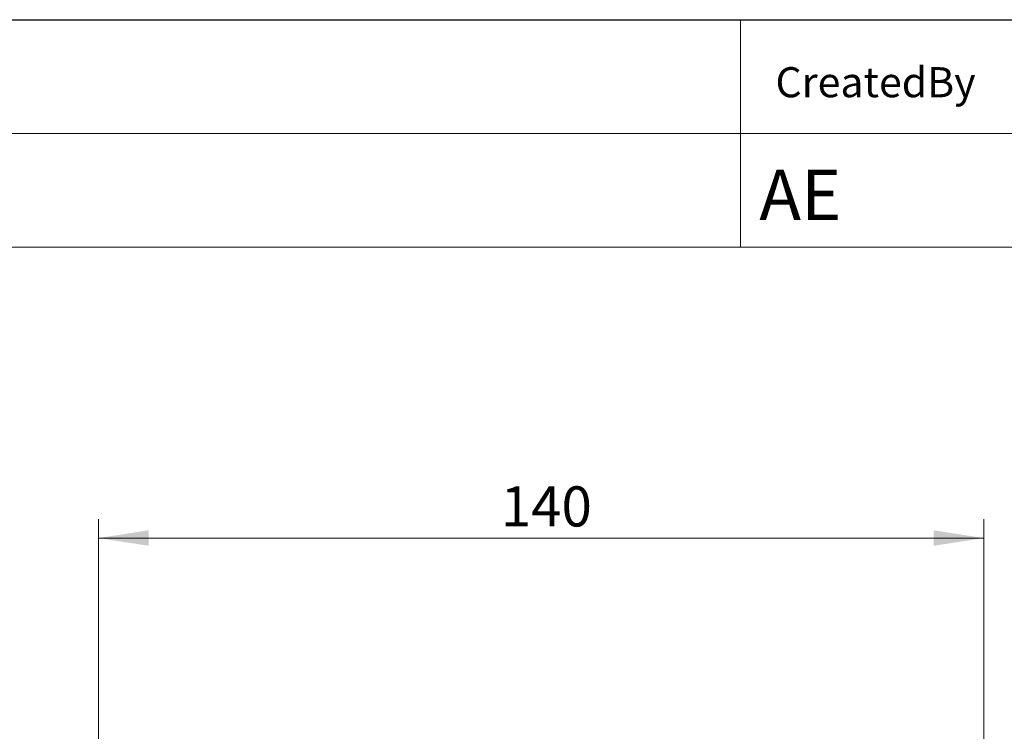
# Model space of a CAD drawing. Units: millimetres. Extents: x 8 to 201, y 4 to 288.
# Drawn here: x 111 to 163, y 250 to 288 of the extents above; entities that cross this region are included whole.
import ezdxf

# ---------------------------------------------------------------- set-up
doc = ezdxf.new("R2010")
doc.units = ezdxf.units.MM
doc.styles.add('SLDTEXTSTYLE1', font='TXT', dxfattribs={"width": 0.75})
doc.styles.add('SLDTEXTSTYLE2', font='TXT', dxfattribs={"width": 0.7})
doc.dimstyles.new('SLDDIMSTYLE1', dxfattribs={"dimtxt": 2.116667, "dimasz": 2.64, "dimexe": 0, "dimexo": 0.0625, "dimgap": 0.529167, "dimtad": 1, "dimlfac": 3, "dimrnd": 1e-09, "dimzin": 12, "dimdsep": 46, "dimtxsty": 'SLDTEXTSTYLE1', "dimsah": 1, "dimcen": 0.09, "dimadec": 0, "dimazin": 3, "dimtfac": 1, "dimtofl": 0, "dimtmove": 0, "dimatfit": 3, "dimfxl": 0, "dimfrac": 2, "dimtolj": 1, "dimtzin": 12, "dimarcsym": 0})

# ---------------------------------------------------------------- blocks, each defined once
blk = doc.blocks.new('_D_3')
at = {"color": 7, "linetype": 'Continuous', "lineweight": 0}
for p, q in [((115.161, 239.02), (115.161, 261.658)), ((161.827, 239.02), (161.827, 261.658)), ((161.827, 260.658), (115.161, 260.658))]:
    blk.add_line(p, q, dxfattribs=at)
at = {"color": 7, "linetype": 'Continuous', "lineweight": 18}
for points in [[(115.161, 260.658), (117.801, 260.25), (117.801, 261.066)], [(161.827, 260.658), (159.187, 261.066), (159.187, 260.25)]]:
    blk.add_solid(points, dxfattribs=at)
at = {"color": 7, "linetype": 'Continuous', "lineweight": 18, "insert": (136.361, 263.386), "char_height": 2.1167, "attachment_point": 1, "style": 'SLDTEXTSTYLE1'}
blk.add_mtext('140', dxfattribs=at)

msp = doc.modelspace()

# ---------------------------------------------------------------- linework, layer by layer
at = {"color": 7, "linetype": 'Continuous', "lineweight": 25}
msp.add_line((21, 288), (201, 288), dxfattribs=at)
at = {"color": 7, "linetype": 'Continuous', "lineweight": 18}
for p, q in [((21, 288), (201, 288)), ((149, 288), (149, 276)), ((21, 282), (201, 282)), ((21, 276), (201, 276))]:
    msp.add_line(p, q, dxfattribs=at)

# ---------------------------------------------------------------- texts
at = {"color": 7, "linetype": 'Continuous', "lineweight": 0}
for s, insert, char_height, attachment_point, style in [('CreatedBy', (156.125, 285.496), 1.5875, 2, 'SLDTEXTSTYLE1'), ('AE', (150, 280.0848), 2.64583, 1, 'SLDTEXTSTYLE2')]:
    msp.add_mtext(s, dxfattribs=dict(at, insert=insert, char_height=char_height, attachment_point=attachment_point, style=style))

# ---------------------------------------------------------------- dimensions: what is measured, and where the dimension line sits
at = {"color": 7, "linetype": 'Continuous', "lineweight": 18}
dim = msp.add_linear_dim(base=(115.1606, 260.6579), p1=(161.8273, 238.0201), p2=(115.1606, 238.0201), dimstyle='SLDDIMSTYLE1', dxfattribs=at)
dim.commit()
dim.dimension.update_dxf_attribs({"geometry": '_D_3', "text_midpoint": (138.7066, 260.6579), "dimtype": 160})

doc.saveas('drawing.dxf')
